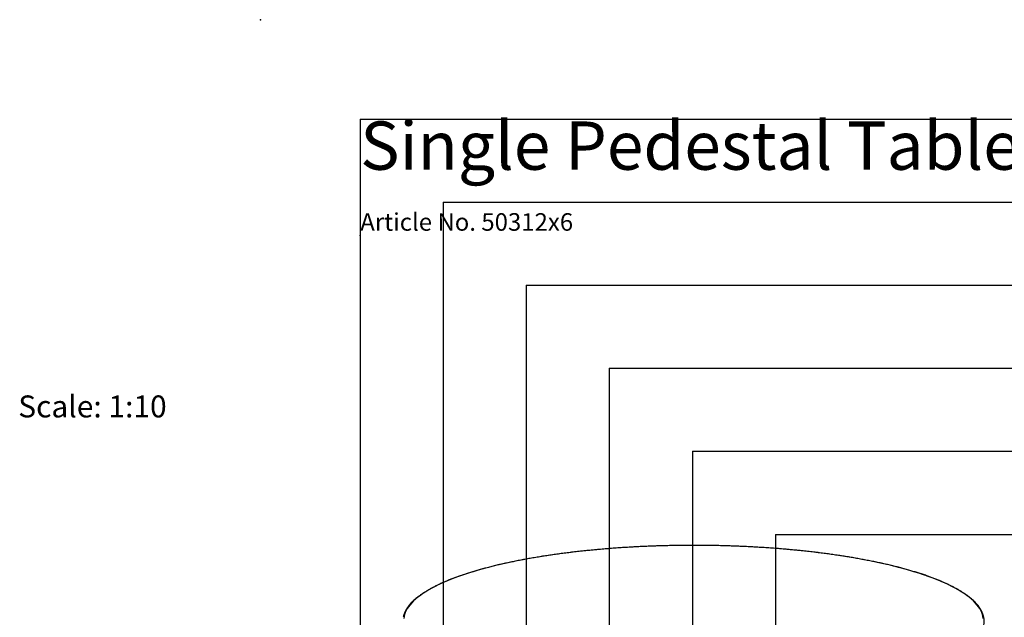
# Model space of a CAD drawing. Extents: x -290 to 2970, y 0 to 2100.
# Drawn here: x -290 to 896, y 1380 to 2100 of the extents above; entities that cross this region are included whole.
import ezdxf

# ---------------------------------------------------------------- set-up
doc = ezdxf.new("R2010")
doc.units = 0
doc.header["$LTSCALE"] = 10
doc.header["$PDSIZE"] = -1
doc.layers.get('0').update_dxf_attribs({"linetype": 'CONTINUOUS'})
for name, color, linetype in [('DOLD_REFERENS_RAM___LINJER', 1, 'CONTINUOUS'), ('PROJEKTNAMN_RAD_1', 7, 'CONTINUOUS'), ('PROJEKTNAMN_RAD_2', 7, 'CONTINUOUS')]:
    doc.layers.add(name, color=color, linetype=linetype)
doc.styles.add('SLDTEXTSTYLE0', font='TXT', dxfattribs={"width": 0.7})

msp = doc.modelspace()

# ---------------------------------------------------------------- linework, layer by layer
at = {"color": 8, "linetype": 'CONTINUOUS', "flags": 128}
for points in [[(870.266, 1378.701), (869.907, 1381.064), (869.31, 1383.423), (868.474, 1385.778), (867.4, 1388.126), (866.089, 1390.467), (864.541, 1392.797), (862.759, 1395.116), (860.743, 1397.423), (858.494, 1399.715), (856.014, 1401.991), (853.304, 1404.249), (850.367, 1406.488), (847.205, 1408.707), (843.819, 1410.903), (840.213, 1413.076), (836.388, 1415.223), (832.347, 1417.344), (828.093, 1419.437), (823.628, 1421.5), (818.957, 1423.532), (814.081, 1425.532), (809.006, 1427.498), (803.732, 1429.43), (798.266, 1431.324), (792.609, 1433.181), (786.767, 1434.999), (780.743, 1436.777), (774.541, 1438.514), (768.166, 1440.208), (761.621, 1441.858), (754.912, 1443.463), (748.043, 1445.022), (741.018, 1446.534), (733.843, 1447.998), (726.523, 1449.413), (719.061, 1450.778), (711.464, 1452.092), (703.737, 1453.353), (695.885, 1454.562), (687.914, 1455.718), (679.828, 1456.819), (671.634, 1457.865), (663.337, 1458.855), (654.942, 1459.788), (646.456, 1460.665), (637.884, 1461.483), (629.232, 1462.243), (620.507, 1462.944), (611.713, 1463.586), (602.858, 1464.168), (593.947, 1464.69), (584.986, 1465.152), (575.981, 1465.552), (566.939, 1465.891), (557.866, 1466.169), (548.768, 1466.386), (539.651, 1466.54), (530.521, 1466.633), (521.385, 1466.664), (512.25, 1466.633), (503.12, 1466.54), (494.003, 1466.386), (484.905, 1466.169), (475.832, 1465.891), (466.79, 1465.552), (457.785, 1465.152), (448.824, 1464.69), (439.913, 1464.168), (431.058, 1463.586), (422.264, 1462.944), (413.539, 1462.243), (404.887, 1461.483), (396.315, 1460.665), (387.829, 1459.788), (379.434, 1458.855), (371.137, 1457.865), (362.943, 1456.819), (354.857, 1455.718), (346.885, 1454.562), (339.033, 1453.353), (331.306, 1452.092), (323.71, 1450.778), (316.248, 1449.413), (308.928, 1447.998), (301.753, 1446.534), (294.728, 1445.022), (287.859, 1443.463), (281.15, 1441.858), (274.605, 1440.208), (274.605, 1440.208)], [(274.605, 1440.208), (268.23, 1438.514), (262.028, 1436.777), (256.004, 1434.999), (250.162, 1433.181), (244.505, 1431.324), (239.039, 1429.43), (233.765, 1427.498), (228.689, 1425.532), (223.814, 1423.532), (219.143, 1421.5), (214.678, 1419.437), (210.424, 1417.344), (206.383, 1415.223), (202.558, 1413.076), (198.952, 1410.903), (195.566, 1408.707), (192.404, 1406.488), (189.467, 1404.249), (186.757, 1401.991), (184.277, 1399.715), (182.028, 1397.423), (180.012, 1395.116), (178.23, 1392.797), (176.682, 1390.467), (175.371, 1388.126), (174.297, 1385.778), (173.461, 1383.423), (172.864, 1381.064), (172.505, 1378.701)]]:
    msp.add_lwpolyline(points, dxfattribs=at)
at = {"color": 7, "linetype": 'CONTINUOUS'}
msp.add_arc((847.682, 1375.37), 23.703, 348.554355, 11.474956, dxfattribs=at)
for points, knots in [([(870.874, 1380.269), (870.774, 1380.758), (870.533, 1381.944), (869.943, 1383.819), (869.134, 1385.896), (868.139, 1387.967), (866.967, 1390.032), (865.615, 1392.09), (864.085, 1394.138), (862.377, 1396.177), (860.492, 1398.203), (858.433, 1400.216), (856.199, 1402.214), (853.794, 1404.197), (851.217, 1406.163), (848.472, 1408.111), (845.56, 1410.04), (842.482, 1411.95), (839.241, 1413.839), (835.838, 1415.707), (832.274, 1417.553), (828.552, 1419.376), (824.673, 1421.176), (820.64, 1422.952), (816.455, 1424.702), (812.119, 1426.427), (807.635, 1428.125), (803.006, 1429.795), (798.232, 1431.438), (793.318, 1433.051), (788.265, 1434.635), (783.076, 1436.188), (777.754, 1437.71), (772.3, 1439.2), (766.719, 1440.657), (761.012, 1442.081), (755.184, 1443.471), (749.236, 1444.826), (743.171, 1446.146), (736.993, 1447.429), (730.705, 1448.676), (724.311, 1449.886), (717.812, 1451.058), (711.214, 1452.191), (704.518, 1453.285), (697.728, 1454.34), (690.849, 1455.354), (683.883, 1456.328), (676.834, 1457.26), (669.705, 1458.151), (662.501, 1459), (655.224, 1459.806), (647.879, 1460.57), (640.47, 1461.29), (632.999, 1461.966), (625.471, 1462.599), (617.891, 1463.187), (610.26, 1463.731), (602.585, 1464.229), (594.868, 1464.683), (587.113, 1465.091), (579.325, 1465.453), (571.507, 1465.77), (563.663, 1466.041), (555.798, 1466.266), (547.915, 1466.445), (540.018, 1466.577), (532.112, 1466.663), (524.201, 1466.703), (516.288, 1466.696), (508.378, 1466.643), (500.474, 1466.544), (492.581, 1466.398), (484.703, 1466.206), (476.844, 1465.968), (469.007, 1465.684), (461.198, 1465.354), (453.419, 1464.978), (445.674, 1464.557), (437.969, 1464.09), (430.306, 1463.578), (422.69, 1463.022), (415.124, 1462.421), (407.613, 1461.776), (400.159, 1461.087), (392.768, 1460.354), (385.443, 1459.578), (378.187, 1458.76), (371.004, 1457.899), (363.898, 1456.996), (356.873, 1456.051), (349.932, 1455.066), (343.078, 1454.04), (336.316, 1452.974), (329.648, 1451.869), (323.078, 1450.724), (316.61, 1449.542), (310.246, 1448.322), (303.99, 1447.064), (297.845, 1445.77), (291.814, 1444.44), (285.902, 1443.075), (280.066, 1441.668), (276.27, 1440.699), (274.355, 1440.21)], [0, 0, 0, 0, 0.006800771, 0.016476154, 0.026177212, 0.035907555, 0.045667651, 0.055455436, 0.065267175, 0.07509835, 0.084944364, 0.094801019, 0.104664757, 0.114532731, 0.124402767, 0.134273147, 0.144142595, 0.154010463, 0.163876352, 0.173740043, 0.183601445, 0.193460554, 0.203317422, 0.213172142, 0.223024825, 0.232875595, 0.242724578, 0.252571903, 0.262417691, 0.27226206, 0.282105121, 0.291946976, 0.301787722, 0.311627448, 0.321466234, 0.331304156, 0.341141282, 0.350977676, 0.360813396, 0.370648494, 0.38048302, 0.390317017, 0.400150528, 0.409983588, 0.419816234, 0.429648498, 0.439480407, 0.449311991, 0.459143274, 0.46897428, 0.47880503, 0.488635544, 0.498465842, 0.508295941, 0.518125858, 0.527955609, 0.537785208, 0.547614668, 0.557444005, 0.567273229, 0.577102353, 0.586931389, 0.596760347, 0.606589238, 0.616418073, 0.626246862, 0.636075614, 0.64590434, 0.655733048, 0.665561748, 0.67539045, 0.68521916, 0.695047887, 0.704876642, 0.714705433, 0.72453427, 0.734363164, 0.744192124, 0.754021162, 0.763850288, 0.773679513, 0.78350885, 0.793338311, 0.803167908, 0.812997656, 0.822827568, 0.832657661, 0.84248795, 0.852318452, 0.862149187, 0.871980173, 0.881811432, 0.891642986, 0.901474861, 0.911307082, 0.921139677, 0.930972679, 0.94080612, 0.950640036, 0.960474467, 0.970309456, 0.98014505, 0.9899813, 1, 1, 1, 1]), ([(274.355, 1440.21), (273.376, 1439.955), (270.535, 1439.214), (265.93, 1437.963), (260.584, 1436.447), (255.374, 1434.899), (250.298, 1433.321), (245.361, 1431.713), (240.565, 1430.076), (235.912, 1428.41), (231.404, 1426.718), (227.045, 1424.998), (222.835, 1423.252), (218.777, 1421.482), (214.873, 1419.687), (211.125, 1417.868), (207.535, 1416.026), (204.105, 1414.163), (200.837, 1412.277), (197.732, 1410.372), (194.792, 1408.446), (192.018, 1406.502), (189.412, 1404.539), (186.976, 1402.559), (184.711, 1400.561), (182.619, 1398.548), (180.7, 1396.52), (178.958, 1394.478), (177.393, 1392.424), (176.006, 1390.359), (174.8, 1388.284), (173.772, 1386.201), (172.93, 1384.113), (172.271, 1382.072), (171.984, 1380.724), (171.846, 1380.077)], [0, 0, 0, 0, 0.01620211, 0.04700902, 0.07781847, 0.1086309, 0.13944657, 0.17026576, 0.20108878, 0.23191594, 0.2627476, 0.29358414, 0.32442593, 0.3552734, 0.38612695, 0.41698698, 0.44785387, 0.47872792, 0.50960934, 0.54049818, 0.57139421, 0.60229685, 0.63320497, 0.6641167, 0.69502852, 0.72593514, 0.75683005, 0.78770467, 0.81854809, 0.84934729, 0.88008775, 0.9107548, 0.94133585, 0.97182314, 1, 1, 1, 1])]:
    msp.add_open_spline(points, degree=3, knots=knots, dxfattribs=at)
at = {"layer": 'DOLD_REFERENS_RAM___LINJER', "linetype": 'CONTINUOUS'}
for q in [(2850, 1980), (120, 120)]:
    msp.add_line((120, 1980), q, dxfattribs=at)
at = {"layer": 'DOLD_REFERENS_RAM___LINJER'}
for p, q in [((220, 1880), (220, 220)), ((220, 1880), (2750, 1880)), ((320, 1780), (320, 320)), ((320, 1780), (2650, 1780)), ((420, 1680), (420, 420)), ((420, 1680), (2550, 1680)), ((520, 1580), (520, 520)), ((520, 1580), (2450, 1580)), ((620, 1480), (620, 620)), ((620, 1480), (2350, 1480))]:
    msp.add_line(p, q, dxfattribs=at)
for p in [(0, 2100), (120, 1840)]:
    msp.add_point(p, dxfattribs=at)

# ---------------------------------------------------------------- texts
at = {"layer": 'DOLD_REFERENS_RAM___LINJER', "color": 7, "insert": (-291.85, 1647.319), "char_height": 26.45833, "attachment_point": 1, "style": 'SLDTEXTSTYLE0'}
msp.add_mtext('Scale: 1:10', dxfattribs=at)
at = {"layer": 'PROJEKTNAMN_RAD_1', "insert": (120, 1977.423), "char_height": 58.20833, "attachment_point": 1, "style": 'SLDTEXTSTYLE0'}
msp.add_mtext('Single Pedestal Table 700', dxfattribs=at)
at = {"layer": 'PROJEKTNAMN_RAD_2', "insert": (120, 1866.904), "char_height": 21.16667, "attachment_point": 1, "style": 'SLDTEXTSTYLE0'}
msp.add_mtext('Article No. 50312x6', dxfattribs=at)

doc.saveas('drawing.dxf')
